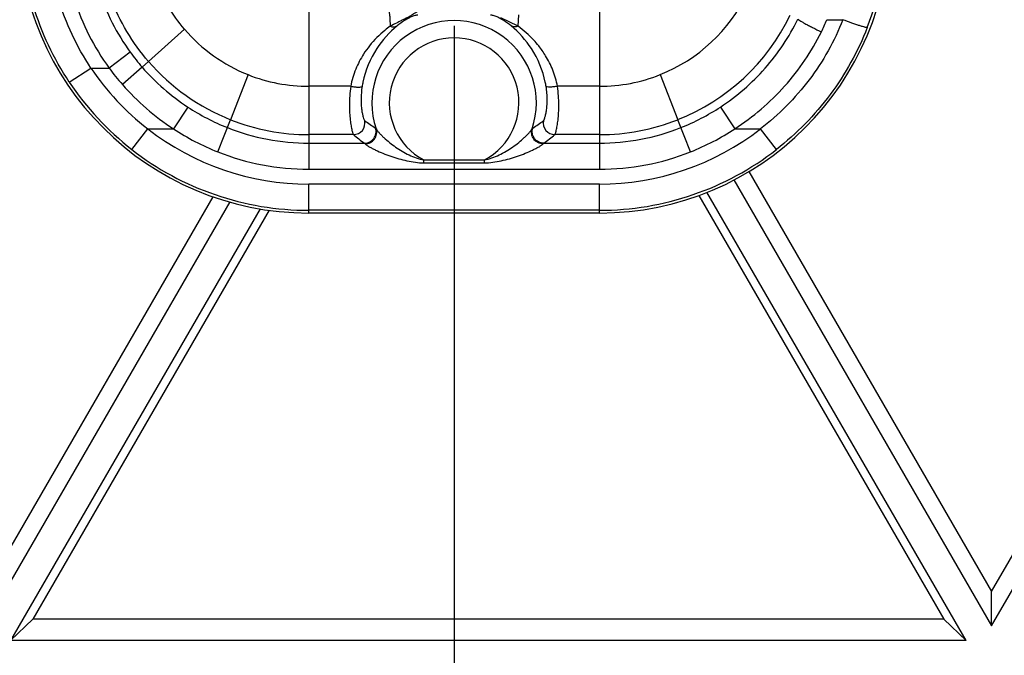
# Model space of a CAD drawing. Units: inches. Extents: x 0 to 17, y 0 to 11.
# Drawn here: x 3.8 to 4, y 3.7 to 3.9 of the extents above; entities that cross this region are included whole.
import ezdxf
from ezdxf.enums import TextEntityAlignment as Align

# ---------------------------------------------------------------- set-up
doc = ezdxf.new("R2010")
doc.units = ezdxf.units.IN
doc.header["$LTSCALE"] = 0.935
doc.header["$MEASUREMENT"] = 0
doc.layers.get('0').update_dxf_attribs({"linetype": 'CONTINUOUS'})
doc.layers.add('02___PRT_ALL_AXES', color=7, linetype='CONTINUOUS')
doc.styles.get("Standard").update_dxf_attribs({"font": 'bluprnt.ttf'})
doc.dimstyles.new('DIMSTYLE_1', dxfattribs={"dimtxt": 0.15625, "dimasz": 0.1875, "dimexe": 0.125, "dimexo": 0.0625, "dimgap": 0.078125, "dimtad": 0, "dimtih": 1, "dimtoh": 1, "dimlfac": 6.666666666699999, "dimzin": 4, "dimdsep": 46, "dimtxsty": 'Standard', "dimblk": 'CLOSED', "dimblk1": 'CLOSED', "dimblk2": 'CLOSED', "dimcen": 0.09, "dimadec": 3, "dimazin": 1, "dimtfac": 1, "dimtdec": 3, "dimtofl": 0, "dimtmove": 0, "dimatfit": 3, "dimldrblk": 'CLOSED', "dimfxl": 0, "dimtolj": 1, "dimtzin": 4, "dimarcsym": 0})

# ---------------------------------------------------------------- blocks, each defined once
blk = doc.blocks.new('_CLOSED')
at = {"color": 0, "linetype": 'ByBlock'}
for p, q in [((0, 0), (-1, 0.1666666667)), ((-1, 0.1666666667), (-1, -0.1666666667)), ((-1, -0.1666666667), (0, 0)), ((-1, 0), (0, 0))]:
    blk.add_line(p, q, dxfattribs=at)
blk = doc.blocks.new('*D15')
at = {"color": 7, "linetype": 'Continuous'}
for p, q in [((1.3144466054, 4.8291080478), (1.3144466054, 5.2291080478)), ((3.818054672, 4.8291080478), (1.1894466054, 4.8291080478)), ((3.818054672, 3.9291080478), (1.1894466054, 3.9291080478)), ((1.3144466054, 3.9291080478), (1.3144466054, 3.5291080478))]:
    blk.add_line(p, q, dxfattribs=at)
at = {"color": 7, "linetype": 'Continuous', "xscale": 0.1875, "yscale": 0.1875, "zscale": 0.1875}
for p, rotation in [((1.3144466054, 4.8291080478), 270), ((1.3144466054, 3.9291080478), 90)]:
    blk.add_blockref('_CLOSED', p, dxfattribs=dict(at, rotation=rotation))
at = {"color": 7, "linetype": 'Continuous'}
for s, p, p2 in [('6.00', (0.8769466054, 4.4292176033), (1.3769466054, 4.4292176033)), ('[', (0.8769466054, 4.1948426033), (1.0019466054, 4.1948426033)), (']', (1.6269466054, 4.1948426033), (1.7519466054, 4.1948426033)), ('152,4', (1.0019466054, 4.1948426033), (1.6269466054, 4.1948426033))]:
    blk.add_text(s, height=0.15625, dxfattribs=at).set_placement(p, p2, align=Align.FIT)
blk = doc.blocks.new('*D16')
at = {"color": 7, "linetype": 'Continuous'}
for p, q in [((3.880554672, 3.8666080478), (3.880554672, 1.8459512238)), ((5.980554672, 3.8666080478), (5.980554672, 1.8459512238)), ((3.880554672, 1.9709512238), (4.414929672, 1.9709512238)), ((5.980554672, 1.9709512238), (5.446179672, 1.9709512238))]:
    blk.add_line(p, q, dxfattribs=at)
at = {"color": 7, "linetype": 'Continuous', "xscale": 0.1875, "yscale": 0.1875, "zscale": 0.1875, "rotation": 180}
blk.add_blockref('_CLOSED', (3.880554672, 1.9709512238), dxfattribs=at)
at = {"color": 7, "linetype": 'Continuous', "xscale": 0.1875, "yscale": 0.1875, "zscale": 0.1875}
blk.add_blockref('_CLOSED', (5.980554672, 1.9709512238), dxfattribs=at)
at = {"color": 7, "linetype": 'Continuous'}
for s, p, p2 in [('14.00', (4.493054672, 1.8928262238), (5.118054672, 1.8928262238)), ('[', (4.493054672, 1.6584512238), (4.618054672, 1.6584512238)), (']', (5.243054672, 1.6584512238), (5.368054672, 1.6584512238)), ('355,6', (4.618054672, 1.6584512238), (5.243054672, 1.6584512238))]:
    blk.add_text(s, height=0.15625, dxfattribs=at).set_placement(p, p2, align=Align.FIT)

msp = doc.modelspace()

# ---------------------------------------------------------------- linework, layer by layer
at = {"color": 7, "linetype": 'Continuous'}
for p, q in [((4.019278745199999, 3.7204721699), (4.1368347363, 3.9240660523)), ((4.0192788298, 3.711601866), (4.1425969641, 3.9251751387)), ((3.9566195523, 3.8289845461), (4.019278745199999, 3.7204721699)), ((3.9527364614, 3.8268390749), (4.0192788298, 3.711601866)), ((3.7594785961, 3.7204724283), (3.8183751412, 3.8224746371)), ((3.9437392635, 3.8227948037), (4.006937943600001, 3.7133481506)), ((4.0127003404, 3.7078044077), (3.945806132, 3.8236509287)), ((3.7594786799, 3.7116021255), (3.8227081355, 3.8211084492)), ((3.8304588463, 3.819341147), (3.7660570195, 3.7078044077)), ((3.8328391498, 3.8190277741), (3.7718192486, 3.7133481506)), ((3.918054672, 3.8182580478), (3.843054672, 3.8182580478)), ((4.0192788298, 3.711601866), (4.019278745199999, 3.7204721699)), ((3.7660570195, 3.7078044077), (3.7718192486, 3.7133481506)), ((4.006937943600001, 3.7133481506), (3.7718192486, 3.7133481506)), ((4.0127003404, 3.7078044077), (4.006937943600001, 3.7133481506)), ((4.0127003404, 3.7078044077), (3.7660570195, 3.7078044077))]:
    msp.add_line(p, q, dxfattribs=at)
at = {"color": 9, "linetype": 'Continuous'}
for p, q in [((3.843054672, 3.8760707607), (3.843054672, 3.8295582612)), ((3.918054672, 3.8760707607), (3.918054672, 3.8295582612)), ((3.8970682489, 3.8665145927), (3.892650447, 3.8687197607)), ((3.8970682721, 3.8665150328), (3.8972386873, 3.8694840509)), ((3.9767884964, 3.8682005349), (3.9809093235, 3.8682005349)), ((3.8109751519, 3.865717235), (3.80169244, 3.8573788711)), ((3.8645049745, 3.8667393745), (3.8640412418, 3.8665146558)), ((3.7969713355, 3.8597888134), (3.7915134182, 3.8557152136)), ((3.7812096667, 3.8520990868), (3.7868202295, 3.8557152136)), ((3.7868202295, 3.8557152136), (3.7915134182, 3.8557152136)), ((3.8000304818, 3.8559372251), (3.794935278, 3.8514379329)), ((3.8000303133, 3.8559370791), (3.8016924176, 3.8573788517)), ((3.8273555633, 3.8540051979), (3.8228492363, 3.8423719294)), ((3.9337563575, 3.8540060282), (3.9382600252, 3.8423721371)), ((3.853855986, 3.8509830926), (3.8430546704, 3.8509830914)), ((3.9180546721, 3.8509831647), (3.907253358, 3.8509830926)), ((3.8118027558, 3.8456410669), (3.8081000607, 3.8400080478)), ((3.9493085969, 3.8456411187), (3.9530108319, 3.8400080478)), ((3.8195466953, 3.8340546877), (3.8228492525, 3.8423719701)), ((3.8602642103, 3.8402144299), (3.860442779, 3.8399795238)), ((3.900666565, 3.8399795238), (3.9008451337, 3.8402144299)), ((3.9415626486, 3.8340546877), (3.9382601009, 3.8423719463)), ((3.7973329467, 3.8346948176), (3.8014811134, 3.8400080478)), ((3.8014811134, 3.8400080478), (3.8081000607, 3.8400080478)), ((3.8545530984, 3.838510274), (3.843054672, 3.838510274)), ((3.918054672, 3.838510274), (3.9065562456, 3.838510274)), ((3.9530108319, 3.8400080478), (3.9596282306, 3.8400080478)), ((3.9637763973, 3.8346948176), (3.9596282306, 3.8400080478)), ((3.843054672, 3.8362990106), (3.8574129278, 3.8362990106)), ((3.8574129278, 3.8362990106), (3.8576038027, 3.8361105467)), ((3.9035055413, 3.8361105467), (3.9036964162, 3.8362990106)), ((3.9036964162, 3.8362990106), (3.918054672, 3.8362990106)), ((3.8727475731, 3.8319582612), (3.8883554975, 3.8319582612)), ((3.8727541705, 3.8312197997), (3.8727541705, 3.8319582612)), ((3.8727541705, 3.8312197997), (3.8883551735, 3.8312197997)), ((3.8883551735, 3.8312197997), (3.8883551735, 3.8319582612)), ((3.843054672, 3.8295582612), (3.918054672, 3.8295582612)), ((3.843054672, 3.8182580478), (3.843054672, 3.8257012326)), ((3.918054672, 3.8257012326), (3.843054672, 3.8257012326)), ((3.918054672, 3.8182580478), (3.918054672, 3.8257012326)), ((3.918054672, 3.8189604833), (3.843054672, 3.8189604833))]:
    msp.add_line(p, q, dxfattribs=at)
at = {"color": 7, "linetype": 'Continuous'}
for centre, start, end in [((3.843054672, 3.8932580478), 180, 270), ((3.918054672, 3.8932580478), 270, 360)]:
    msp.add_arc(centre, 0.075, start, end, dxfattribs=at)
at = {"color": 9, "linetype": 'Continuous'}
for centre, radius, start, end in [((3.9180575643, 3.8930355368), 0.0741669395, 338.7575226108, 0.1718954481), ((3.9181143376, 3.8931707752), 0.0421731058, 291.7712879623001, 334.4532598619), ((3.9181716277, 3.893082619), 0.05454395889999999, 291.6104479579, 334.1772230507), ((3.9191688127, 3.8927480063), 0.0626307137, 333.7484564744, 336.9247446451), ((3.8430484144, 3.8932638353), 0.0422789521, 220.6581245551, 248.2119305443), ((3.880554672, 3.8467580478), 0.0212234924, 341.3740959221, 198.6259040779), ((3.880554672, 3.8467580478), 0.0167296594, 297.7932843379, 242.1877127115), ((3.8786246691, 3.8455885972), 0.0254487343, 141.392096648, 147.403570043), ((3.8826978831, 3.8457415756), 0.025186666, 31.5020114304, 38.6066488619), ((3.8430777957, 3.8932651353), 0.0569777986, 215.9821168026, 220.929762299), ((3.84255402, 3.893040747), 0.067077946, 213.8106560344, 232.2428385673), ((3.8426196163, 3.8930931695), 0.0633163097, 216.1809214795, 221.1392369258), ((3.8429862148, 3.8931731921), 0.0568483737, 220.9202212021, 236.7331153473), ((3.8430579146, 3.8932793088), 0.0547717734, 220.9541932537, 248.3484307632), ((3.8430652906, 3.8933264876), 0.0423433934, 248.222193057, 269.9856296167), ((3.9180430925, 3.8933342683), 0.0423511163, 270.0156654243, 291.778760359), ((3.8429519327, 3.8931319636), 0.0741349575, 213.6073476806, 232.0226044048), ((3.8427363816, 3.8931981394), 0.063473306, 221.1412546802, 236.928631979), ((3.8776401327, 3.8474858082), 0.0211221686, 170.5269118438, 174.7249147342), ((3.8821159714, 3.8467377943), 0.0256600817, 168.0616865005, 170.5243208959), ((3.8789927733, 3.8467377162), 0.0256606857, 9.475630880299999, 11.9385768145), ((3.8430527766, 3.8932312708), 0.05693345139999999, 236.709168391, 248.335203541), ((3.9180514732, 3.8932501659), 0.0569528925, 291.6625416434001, 303.286399443), ((3.843054672, 3.8932580478), 0.0569590374, 248.3433754991, 270), ((3.8430541612, 3.8932984957), 0.05478822269999999, 248.3594821965, 270.00053417), ((3.8545391466, 3.8415175764), 0.0030071152, 270.2658099865, 11.15337979), ((3.8902572319, 3.8873485177), 0.0558677328, 234.0895489216, 237.5300171672), ((3.8715069267, 3.8863846331), 0.0547029986, 302.4333443059, 305.9470896051999), ((3.9065702136, 3.8415175956), 0.0030071143, 168.8470393476, 269.7338793879), ((3.9180558112, 3.893296156), 0.0547858417, 269.9988085567, 291.6408092835), ((3.918054672, 3.8932580478), 0.0569590374, 270, 291.6566245009), ((3.843054672, 3.8932580478), 0.0675567401, 232.0199835147, 270), ((3.8430773095, 3.8932784388), 0.0637270938, 236.7111649568, 248.3312249745), ((3.8956785419, 3.8887429132), 0.0649201058, 230.6928256968, 233.8836967613), ((3.8662863129, 3.8876364801), 0.0635220561, 306.0811800985, 309.3422974434), ((3.918054672, 3.8932580478), 0.0675567335, 270, 307.9800164853), ((3.9180344942, 3.8932828077), 0.06373024599999999, 291.6652696185, 303.2859945422), ((3.843054672, 3.8932580478), 0.0742975642, 232.0199835147, 270), ((3.843054672, 3.8932580478), 0.0636998725, 248.3433754992, 270), ((3.918054672, 3.8932580478), 0.0742975642, 270, 307.9800164853), ((3.918054672, 3.8932580478), 0.0636998725, 270, 291.6566245009)]:
    msp.add_arc(centre, radius, start, end, dxfattribs=at)
for points, knots in [([(3.7812086137, 3.8520983862), (3.7772004839, 3.8581312961), (3.7709218608, 3.8714476416), (3.7687934613, 3.8860151827), (3.7687985808, 3.8932580478)], [0, 0, 0, 0, 0.5000047297, 1, 1, 1, 1]), ([(3.7868202295, 3.8557152136), (3.7831767672, 3.8612012242), (3.7774669473, 3.8733087064), (3.7755349615, 3.8865546902), (3.7755393302, 3.893140244)], [0, 0, 0, 0, 0.5000045919, 1, 1, 1, 1]), ([(3.7793549365, 3.8931461048), (3.7793566718, 3.8865052657), (3.7814616274, 3.8731401855), (3.7876131986, 3.8610902741), (3.7915134182, 3.8557152136)], [0, 0, 0, 0, 0.4999936485, 1, 1, 1, 1]), ([(3.7860956831, 3.8932577422), (3.7860971161, 3.887319675), (3.7879828203, 3.8753694217), (3.7934828533, 3.8645944443), (3.7969713375, 3.8597888148)], [0, 0, 0, 0, 0.4999895349, 1, 1, 1, 1]), ([(3.8016924176, 3.8573788517), (3.7975376465, 3.8621700177), (3.7909036544, 3.8733184493), (3.788415355, 3.8860489152), (3.7883129475, 3.8923894701)], [0, 0, 0, 0, 0.5000132745, 1, 1, 1, 1]), ([(3.8109751477, 3.8657172319), (3.8077766964, 3.8694416256), (3.8026803946, 3.8780971775), (3.8008207275, 3.8879668859), (3.8007744275, 3.8928757635)], [0, 0, 0, 0, 0.5000102503, 1, 1, 1, 1]), ([(3.8730510288, 3.8719828942), (3.8730165152, 3.87185474), (3.8728204625, 3.8715662853), (3.8723629921, 3.8711367393), (3.8718192022, 3.8707245555), (3.8712547545, 3.8703404576), (3.8707115302, 3.8700186884), (3.8700820835, 3.8696507021), (3.8693727322, 3.8692190004), (3.8685833963, 3.8687681516), (3.8677371168, 3.8683457434), (3.8668857158, 3.8679350344), (3.8658156514, 3.867385604), (3.8650240744, 3.8669907256), (3.8645049745, 3.8667393745)], [0, 0, 0, 0, 0.0393576197, 0.0999300284, 0.1867135964, 0.2410442526, 0.3024002619, 0.3738538648, 0.4572843536, 0.5486423651, 0.6433122326, 0.7376893269, 0.8289670104000001, 1, 1, 1, 1]), ([(3.8636372574, 3.8704406895), (3.8636721347, 3.8704032316), (3.8637266657, 3.8702758103), (3.8637893348, 3.8700349386), (3.8638472163, 3.8696893836), (3.8639246633, 3.8690300878), (3.8639956253, 3.8679600037), (3.864028165, 3.8670388566), (3.8640414204, 3.8665152897)], [0, 0, 0, 0, 0.0387103765, 0.1015295498, 0.1895297539, 0.3027956868, 0.6038794473, 1, 1, 1, 1]), ([(3.871202168, 3.8693261067), (3.8711778782, 3.8693567434), (3.8710439927, 3.8693734332), (3.8708092293, 3.8693471854), (3.8704090325, 3.8692544086), (3.8697932315, 3.869052821), (3.8688703703, 3.8686533267), (3.8674701869, 3.8678716459), (3.8664381766, 3.8671108233), (3.865826601, 3.866601759)], [0, 0, 0, 0, 0.0191204786, 0.057583791, 0.1206563735, 0.2167122485, 0.3756318073, 0.6108548155, 1, 1, 1, 1]), ([(3.8952827429, 3.866601759), (3.8946717765, 3.8671104748), (3.8936382099, 3.8678728832), (3.8922384698, 3.8686552222), (3.8913140202, 3.869052609), (3.8907006828, 3.8692544766), (3.8903001219, 3.8693472008), (3.8900653405, 3.8693734205), (3.8899314687, 3.8693567457), (3.8899071758, 3.8693261067)], [0, 0, 0, 0, 0.388799421, 0.625479879, 0.7831347865999999, 0.8793347314, 0.9424250658, 0.9808781345, 1, 1, 1, 1]), ([(3.9493086104, 3.8456410981), (3.953559418, 3.8484342814), (3.9613446452, 3.8551913721), (3.9670454868, 3.8637797798), (3.9692691929, 3.8683511954)], [0, 0, 0, 0, 0.5001379153, 1, 1, 1, 1]), ([(3.9809093235, 3.8682005349), (3.9787311426, 3.8626751899), (3.9728319637, 3.8521695516), (3.964338955, 3.8436314777), (3.9596282306, 3.8400080478)], [0, 0, 0, 0, 0.4998361763, 1, 1, 1, 1]), ([(3.9692691945, 3.8683511947), (3.9692776989, 3.8683283686), (3.9693286718, 3.8682782783), (3.9694292908, 3.8681956982), (3.9695868827, 3.8680866054), (3.9698957734, 3.8678879992), (3.9704071461, 3.8675878532), (3.9711541267, 3.8671734187), (3.9720574492, 3.8666924083), (3.9734653239, 3.8659663307), (3.9745756221, 3.8654158175), (3.9753398464, 3.8650456367)], [0, 0, 0, 0, 0.0105517074, 0.0296081363, 0.05719784360000001, 0.0931180206, 0.1888944169, 0.3138124955, 0.4632226848, 0.6321631629, 1, 1, 1, 1]), ([(3.9871850856, 3.8661637626), (3.9871635261, 3.8661528566), (3.9870939846, 3.866150898), (3.9869693253, 3.8661630581), (3.9867899883, 3.86619668), (3.9864507907, 3.8662754338), (3.9859100755, 3.8664283037), (3.9851370883, 3.8666712787), (3.9842149021, 3.8669818354), (3.9827850209, 3.8674880722), (3.981671463, 3.8679056828), (3.9809093235, 3.8682005321)], [0, 0, 0, 0, 0.0109565761, 0.0300995825, 0.0575782544, 0.0932425975, 0.188202309, 0.3121368055, 0.4607458232, 0.6294199452, 1, 1, 1, 1]), ([(3.8640414204, 3.8665152897), (3.8635707266, 3.8661722524), (3.8616389852, 3.8646745078), (3.8598996175, 3.8629233407), (3.8587381525, 3.8614682866)], [0, 0, 0, 0, 0.2382914253, 1, 1, 1, 1]), ([(3.8640410946, 3.866515062), (3.8643480467, 3.8663994493), (3.8649656506, 3.8662688147), (3.8655888511, 3.8664448427), (3.8658266131, 3.8666017428)], [0, 0, 0, 0, 0.5351929670000001, 1, 1, 1, 1]), ([(3.8970682416, 3.866516942), (3.8967612557, 3.8664010287), (3.8961439017, 3.8662695295), (3.8955203315, 3.8664448473), (3.8952826779, 3.8666016714)], [0, 0, 0, 0, 0.5354128422, 1, 1, 1, 1]), ([(3.9023799546, 3.8614573068), (3.9019797662, 3.8619592054), (3.9003820276, 3.8638171942), (3.8985287688, 3.8654505673), (3.8970682721, 3.8665150328)], [0, 0, 0, 0, 0.2620954698, 1, 1, 1, 1]), ([(3.9871852643, 3.8661636926), (3.984795993, 3.8600170871), (3.9783288878, 3.8483121902), (3.9689768841, 3.8387549657), (3.9637763974, 3.8346948177)], [0, 0, 0, 0, 0.4998836811, 1, 1, 1, 1]), ([(3.9530108319, 3.8400080478), (3.9577485169, 3.8430748749), (3.9664461466, 3.8505018086), (3.9728434054, 3.8599871245), (3.9753398464, 3.8650456367)], [0, 0, 0, 0, 0.5001190670000001, 1, 1, 1, 1]), ([(3.8571844676, 3.8592982958), (3.8563987265, 3.8580681115), (3.8550041134, 3.8553926973), (3.8541426469, 3.8524956247), (3.853855986, 3.8509830926)], [0, 0, 0, 0, 0.486704519, 1, 1, 1, 1]), ([(3.907253358, 3.8509830926), (3.9069819793, 3.8524150246), (3.9061806431, 3.8551645407), (3.9048969073, 3.8577198223), (3.9041725841, 3.8589023264)], [0, 0, 0, 0, 0.512431326, 1, 1, 1, 1]), ([(3.853855986, 3.8509830926), (3.8537469196, 3.8501718194), (3.853587196, 3.8485884111), (3.853504074, 3.846295935), (3.8535567087, 3.8442071056), (3.8537084787, 3.8423855851), (3.8539181327, 3.8408832791), (3.8541192759, 3.8398513131), (3.8542795144, 3.8392164857), (3.8543775377, 3.8388859074), (3.8544630802, 3.8386610987), (3.8545204127, 3.838543683), (3.8545530984, 3.838510274)], [0, 0, 0, 0, 0.1949283738, 0.3786462847, 0.5459258231, 0.6922091894, 0.8136568325, 0.907020939, 0.9423153975, 0.9696580418999999, 0.9888699738, 1, 1, 1, 1]), ([(3.853855986, 3.8509831053), (3.8542129736, 3.8509248022), (3.8548810743, 3.8508354916), (3.8557672869, 3.8507772103), (3.8563721588, 3.8507936084), (3.8566857067, 3.8508667776), (3.8567873264, 3.8509260928), (3.8568060371, 3.8509621808)], [0, 0, 0, 0, 0.3621420431, 0.6733220301, 0.8919269657, 0.9593020492000001, 1, 1, 1, 1]), ([(3.9036196605, 3.8420993039), (3.9036473594, 3.842119354), (3.9037010674, 3.8421942054), (3.903822724, 3.8424296907), (3.9039877307, 3.8429012111), (3.9041923758, 3.843663855), (3.9043892839, 3.8446906533), (3.9045429995, 3.8459682202), (3.9046383154, 3.8480917284), (3.9044986039, 3.849790737), (3.9043033371, 3.8509621862)], [0, 0, 0, 0, 0.0113828627, 0.0298232436, 0.0886691501, 0.1766338603, 0.2928949048, 0.4362376954, 0.6046556509000001, 1, 1, 1, 1]), ([(3.907253358, 3.8509830914), (3.9068963677, 3.8509247898), (3.9062282653, 3.8508354827), (3.905342056, 3.8507772061), (3.9047371922, 3.8507936089), (3.9044236543, 3.8508667799), (3.9043220406, 3.8509260978), (3.9043033338, 3.8509621856)], [0, 0, 0, 0, 0.3621473384, 0.6733285778, 0.8919308095999999, 0.9593037805, 1, 1, 1, 1]), ([(3.9065562456, 3.838510274), (3.9065888915, 3.8385436458), (3.906646158, 3.8386609105), (3.9067316329, 3.8388853989), (3.9068295282, 3.8392155246), (3.9069896925, 3.8398494605), (3.9071906761, 3.8408802155), (3.9074003425, 3.8423811599), (3.9075523358, 3.8442018183), (3.907605558, 3.8462915339), (3.9075218283, 3.8485858576), (3.9073622777, 3.8501711414), (3.907253358, 3.8509830926)], [0, 0, 0, 0, 0.0111170828, 0.0303044402, 0.0576067425, 0.0928546781, 0.1860957965, 0.3074226468, 0.4536303401, 0.6209082964, 0.8049159155, 1, 1, 1, 1]), ([(3.8566074214, 3.8494277296), (3.8565161705, 3.8484372152), (3.8564867657, 3.8470200118), (3.8566425148, 3.845262715), (3.8568038188, 3.8442199805), (3.8569869441, 3.8433832398), (3.8571681102, 3.8427602639), (3.8573121255, 3.842374001), (3.8574181548, 3.8421790239), (3.8574655906, 3.8421167444), (3.8574896835, 3.8420993039)], [0, 0, 0, 0, 0.3996627109000001, 0.5667607943, 0.7084540881, 0.8233579783, 0.9105199828, 0.9693022027, 0.9880496818000001, 1, 1, 1, 1]), ([(3.8574129278, 3.8362990022), (3.8578768275, 3.8363007512), (3.8588182744, 3.8365325805), (3.8599207663, 3.837468632), (3.860473235, 3.838805217), (3.8604049057, 3.8397723769), (3.8602641806, 3.8402144204)], [0, 0, 0, 0, 0.249480228, 0.5000000099, 0.7505197845, 1, 1, 1, 1]), ([(3.9036964162, 3.8362990096), (3.9032325145, 3.8363007551), (3.9022910617, 3.8365325794), (3.9011885602, 3.8374686298), (3.9006360844, 3.8388052188), (3.9007044118, 3.8397723833), (3.9008451367, 3.8402144289)], [0, 0, 0, 0, 0.2494802288, 0.5000000007000001, 0.7505197722, 1, 1, 1, 1]), ([(3.8576038026, 3.8361109512), (3.8580655489, 3.8361256784), (3.8589946113, 3.8363764502), (3.8600829964, 3.8373030645), (3.8606404913, 3.8386073584), (3.8605803412, 3.8395524789), (3.860443096, 3.8399796309)], [0, 0, 0, 0, 0.2522013385, 0.5053004247, 0.7550712819, 1, 1, 1, 1]), ([(3.860442779, 3.8399795238), (3.8605200195, 3.839821002799999), (3.8607734328, 3.8394808263), (3.8612265423, 3.8389470335), (3.861798805, 3.838347731), (3.8626762911, 3.8374978046), (3.8638856729, 3.8364484029), (3.8654558536, 3.8352637381), (3.8671389298, 3.8341772985), (3.8695080829, 3.8329120223), (3.8714300156, 3.8322003219), (3.8727541705, 3.8319582612)], [0, 0, 0, 0, 0.0353502826, 0.0842429858, 0.140655959, 0.2012676082, 0.3291489946, 0.4613186585, 0.5953318938000001, 0.7301489291, 1, 1, 1, 1]), ([(3.8883551735, 3.8319582612), (3.8890192803, 3.8320776799), (3.8903238681, 3.8324458559), (3.8921916725, 3.8332258348), (3.8939708648, 3.8341779057), (3.8956532511, 3.8352635206), (3.8972236578, 3.8364484016), (3.8984329983, 3.8374977985), (3.899310536, 3.83834773), (3.8998827873, 3.8389470702), (3.9003358875, 3.8394808628), (3.9005893539, 3.8398210027), (3.900666565, 3.8399795238)], [0, 0, 0, 0, 0.1351927022, 0.2702529313, 0.4049927544, 0.5389323325, 0.6710295159, 0.7988436827, 0.8594222936, 0.9158054937000001, 0.9646720109999999, 1, 1, 1, 1]), ([(3.9035055413, 3.8361105174), (3.9030438518, 3.8361254573), (3.9021149914, 3.8363766115), (3.901026976, 3.8373033823), (3.9004696011, 3.8386074779), (3.9005295511, 3.8395523993), (3.9006666112, 3.8399795082)], [0, 0, 0, 0, 0.2522053934, 0.5053243644, 0.7550941087, 1, 1, 1, 1]), ([(3.8576038027, 3.8361105467), (3.8576483736, 3.8360555463), (3.8577756564, 3.8359424343), (3.858114269, 3.835692781), (3.8586698481, 3.8353553256), (3.8594388558, 3.8349391049), (3.8606139327, 3.8343574371), (3.8621967421, 3.8336644197), (3.8641898504, 3.8329143558), (3.8662624184, 3.8322610645), (3.8690952617, 3.8315481811), (3.8712889205, 3.8312324041), (3.8727541705, 3.8312197997)], [0, 0, 0, 0, 0.0131866245, 0.0314629179, 0.07843238570000001, 0.1340129561, 0.1943670705, 0.3225963718, 0.4556806374, 0.5908930964, 0.7270567176999999, 1, 1, 1, 1]), ([(3.8883551735, 3.8312197997), (3.8890891924, 3.8312195456), (3.8905561995, 3.8313416147), (3.892722037, 3.8317255547), (3.8948472517, 3.8322612798), (3.896919219, 3.8329142507), (3.8989125318, 3.8336643352), (3.9004952965, 3.8343574324), (3.9016704317, 3.8349389394), (3.9024393042, 3.8353553876), (3.9029948562, 3.8356929259), (3.9033336667, 3.8359423994), (3.9034610509, 3.8360554949), (3.9035055413, 3.8361105467)], [0, 0, 0, 0, 0.1366783743, 0.2731894018, 0.4093056848, 0.5444694565, 0.6775079451999999, 0.8056962662, 0.8660314476000001, 0.9215814893000001, 0.9685409969, 0.986819995, 1, 1, 1, 1])]:
    msp.add_open_spline(points, degree=3, knots=knots, dxfattribs=at)
at = {"color": 7, "linetype": 'Continuous'}
for points, knots in [([(3.865826601, 3.866601759), (3.8638097393, 3.8649228929), (3.8599121756, 3.8605665562), (3.8576579118, 3.8551062444), (3.8570108947, 3.8520457994)], [0, 0, 0, 0, 0.4561989724, 1, 1, 1, 1]), ([(3.9040984165, 3.8520459616), (3.9034513756, 3.8551064385), (3.9011970903, 3.8605667003), (3.8972995053, 3.8649229159), (3.8952827429, 3.866601759)], [0, 0, 0, 0, 0.5438125009, 1, 1, 1, 1])]:
    msp.add_open_spline(points, degree=3, knots=knots, dxfattribs=at)
at = {"layer": '02___PRT_ALL_AXES', "color": 7, "linetype": 'Continuous'}
msp.add_open_spline([(1.9798963274, 4.9664134935), (1.9894298573, 4.8763821076), (2.0099375021, 4.7418729735), (2.0494685563, 4.5651017079), (2.0970499467, 4.3903111251), (2.1714632829, 4.1761866316), (2.2651580755, 3.9697669778), (2.3511760541, 3.8103391143), (2.4443998013, 3.655013574), (2.574130133, 3.4690990114), (2.7495273341, 3.2612182257), (2.9432098723, 3.0702373148), (3.1535480692, 2.8977701547), (3.3787801798, 2.7452581462), (3.617018236, 2.6139807221), (3.8662657274, 2.5050383333), (4.1244332095, 2.4193431987), (4.3893572354, 2.3576144633), (4.658817192, 2.3203691008), (4.930554672, 2.3079188524), (5.2022921519, 2.3203691008), (5.4717521086, 2.3576144633), (5.736676134400001, 2.4193431987), (5.9948436165, 2.5050383333), (6.244091107999999, 2.6139807221), (6.482329164199999, 2.7452581462), (6.707561274700001, 2.8977701547), (6.917899471699999, 3.0702373148), (7.1115820098, 3.2612182257), (7.286979211, 3.4690990114), (7.4167095427, 3.655013574), (7.5099332898, 3.8103391143), (7.5959512685, 3.9697669778), (7.6896460611, 4.1761866316), (7.7640593972, 4.3903111251), (7.8116407876, 4.5651017079), (7.8511718419, 4.7418729735), (7.8716794866, 4.8763821076), (7.881213016499999, 4.9664134935)], degree=3, knots=[0, 0, 0, 0, 0.0312467247, 0.0468739399, 0.06250140480000001, 0.09374836560000001, 0.1249956071, 0.1406234507, 0.1562513906, 0.1874993742, 0.2187477791, 0.2499966176, 0.281245889, 0.312495578, 0.343745654, 0.3749960759000001, 0.4062467888, 0.4374977285, 0.4687488248, 0.5, 0.5312511752, 0.5625022715, 0.5937532112, 0.6250039240999999, 0.656254346, 0.6875044220000001, 0.718754111, 0.7500033824, 0.7812522209, 0.8125006257999999, 0.8437486094, 0.8593765493000001, 0.8750043929000001, 0.9062516344, 0.9374985952, 0.9531260601, 0.9687532753, 1, 1, 1, 1], dxfattribs=at)

# ---------------------------------------------------------------- dimensions: what is measured, and where the dimension line sits
at = {"color": 7, "linetype": 'Continuous'}
dim = msp.add_linear_dim(base=(1.3144466054, 3.9291080478), p1=(3.880554672, 4.8291080478), p2=(3.880554672, 3.9291080478), angle=270, text='<>\\P[]', dimstyle='DIMSTYLE_1', dxfattribs=at)
dim.commit()
dim.dimension.update_dxf_attribs({"geometry": '*D15', "text_midpoint": (1.3144466054, 4.3901551033), "dimtype": 160})
dim = msp.add_linear_dim(base=(5.980554672, 1.9709512238), p1=(3.880554672, 3.9291080478), p2=(5.980554672, 3.9291080478), text='<>\\P[]', dimstyle='DIMSTYLE_1', dxfattribs=at)
dim.commit()
dim.dimension.update_dxf_attribs({"geometry": '*D16', "text_midpoint": (4.930554672, 1.8537637238), "dimtype": 160})

doc.saveas('drawing.dxf')
